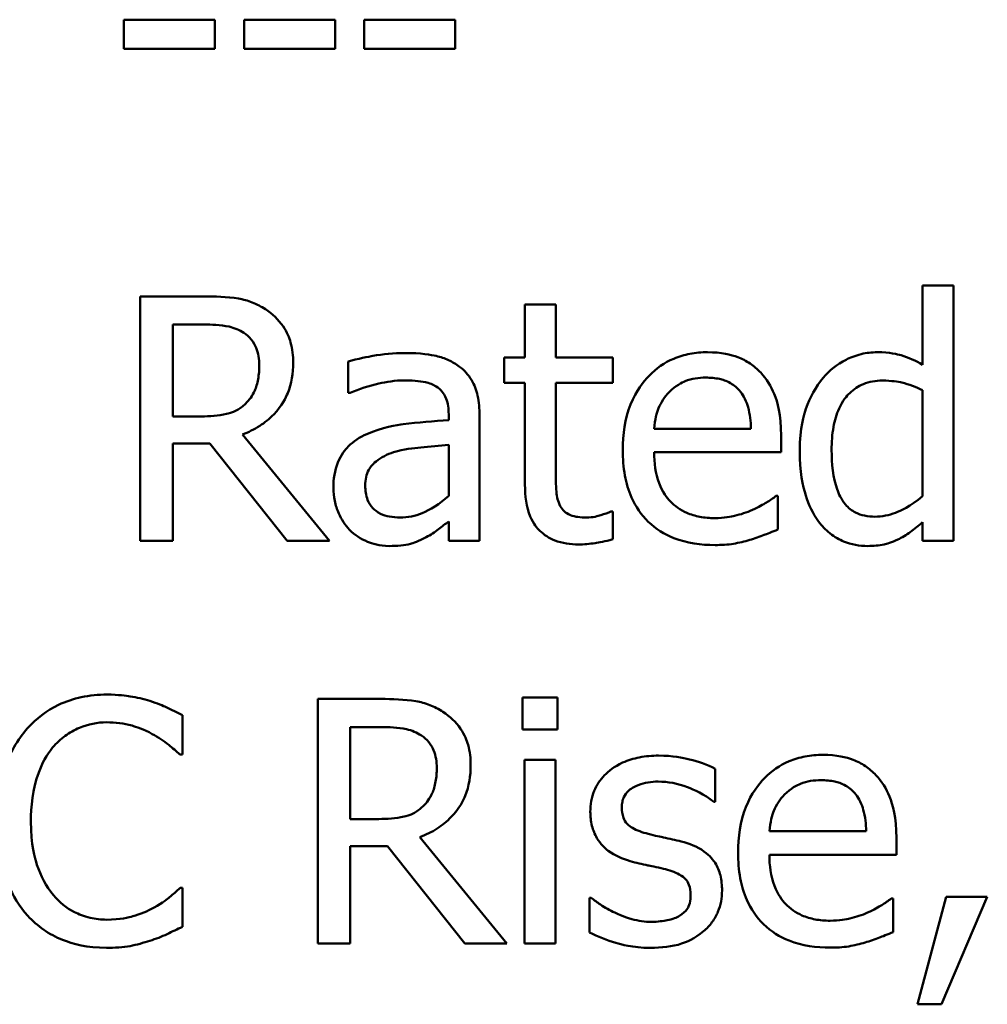
# Model space of a CAD drawing. Units: inches. Extents: x 0.05 to 2.15, y 0.02 to 1.68.
# Drawn here: x 1.67 to 1.71, y 0.62 to 0.65 of the extents above; entities that cross this region are included whole.
import ezdxf

# ---------------------------------------------------------------- set-up
doc = ezdxf.new("R2010")
doc.units = ezdxf.units.IN
doc.header["$LTSCALE"] = 0.1
doc.header["$MEASUREMENT"] = 0
doc.layers.add('Visible (ANSI)', color=7, linetype='Continuous', lineweight=50)

msp = doc.modelspace()

# ---------------------------------------------------------------- linework, layer by layer
at = {"layer": 'Visible (ANSI)'}
for p, q in [((1.681656, 0.652682), (1.678376, 0.652682)), ((1.678376, 0.652682), (1.678376, 0.651628)), ((1.681656, 0.651628), (1.681656, 0.652682)), ((1.682703, 0.652682), (1.682703, 0.651628)), ((1.685982, 0.652682), (1.682703, 0.652682)), ((1.685982, 0.651628), (1.685982, 0.652682)), ((1.690309, 0.652682), (1.687029, 0.652682)), ((1.687029, 0.652682), (1.687029, 0.651628)), ((1.690309, 0.651628), (1.690309, 0.652682)), ((1.678376, 0.651628), (1.681656, 0.651628)), ((1.682703, 0.651628), (1.685982, 0.651628)), ((1.687029, 0.651628), (1.690309, 0.651628)), ((1.70824, 0.643117), (1.707128, 0.643117)), ((1.707128, 0.643117), (1.707128, 0.640265)), ((1.70824, 0.633925), (1.70824, 0.643117)), ((1.681234, 0.642725), (1.678966, 0.642725)), ((1.678966, 0.642725), (1.678966, 0.633925)), ((1.693928, 0.642426), (1.692815, 0.642426)), ((1.692815, 0.642426), (1.692815, 0.640529)), ((1.693928, 0.640529), (1.693928, 0.642426)), ((1.680136, 0.641712), (1.681298, 0.641712)), ((1.680136, 0.638404), (1.680136, 0.641712)), ((1.686454, 0.640386), (1.686454, 0.639252)), ((1.692815, 0.640529), (1.692067, 0.640529)), ((1.692067, 0.640529), (1.692067, 0.639609)), ((1.695974, 0.640529), (1.693928, 0.640529)), ((1.695974, 0.639609), (1.695974, 0.640529)), ((1.692067, 0.639609), (1.692815, 0.639609)), ((1.692815, 0.639609), (1.692815, 0.63595)), ((1.693928, 0.639609), (1.695974, 0.639609)), ((1.693928, 0.636464), (1.693928, 0.639609)), ((1.686454, 0.639252), (1.686518, 0.639252)), ((1.707128, 0.639345), (1.707128, 0.63553)), ((1.681163, 0.638404), (1.680136, 0.638404)), ((1.69007, 0.638482), (1.69007, 0.638268)), ((1.691182, 0.633925), (1.691182, 0.638439)), ((1.700952, 0.637961), (1.697465, 0.637961)), ((1.685777, 0.633925), (1.682646, 0.637755)), ((1.702036, 0.637113), (1.702036, 0.637719)), ((1.680136, 0.633925), (1.680136, 0.637427)), ((1.680136, 0.637427), (1.681477, 0.637427)), ((1.681477, 0.637427), (1.684258, 0.633925)), ((1.69007, 0.637384), (1.69007, 0.635551)), ((1.697465, 0.637113), (1.702036, 0.637113)), ((1.701915, 0.635544), (1.701851, 0.635544)), ((1.701915, 0.634332), (1.701915, 0.635544)), ((1.695974, 0.63498), (1.69591, 0.63498)), ((1.695974, 0.633982), (1.695974, 0.63498)), ((1.69007, 0.634624), (1.69007, 0.633925)), ((1.707128, 0.634595), (1.707128, 0.633925)), ((1.678966, 0.633925), (1.680136, 0.633925)), ((1.684258, 0.633925), (1.685777, 0.633925)), ((1.69007, 0.633925), (1.691182, 0.633925)), ((1.707128, 0.633925), (1.70824, 0.633925)), ((1.693992, 0.628293), (1.69273, 0.628293)), ((1.69273, 0.628293), (1.69273, 0.627138)), ((1.693992, 0.627138), (1.693992, 0.628293)), ((1.687624, 0.628236), (1.685356, 0.628236)), ((1.685356, 0.628236), (1.685356, 0.619436)), ((1.680485, 0.626239), (1.680485, 0.627651)), ((1.686526, 0.623915), (1.686526, 0.627223)), ((1.686526, 0.627223), (1.687688, 0.627223)), ((1.69273, 0.627138), (1.693992, 0.627138)), ((1.680393, 0.626239), (1.680485, 0.626239)), ((1.692801, 0.62604), (1.692801, 0.619436)), ((1.693914, 0.62604), (1.692801, 0.62604)), ((1.693914, 0.619436), (1.693914, 0.62604)), ((1.699668, 0.624528), (1.699668, 0.625719)), ((1.699611, 0.624528), (1.699668, 0.624528)), ((1.687552, 0.623915), (1.686526, 0.623915)), ((1.705103, 0.623472), (1.701615, 0.623472)), ((1.692166, 0.619436), (1.689036, 0.623266)), ((1.706186, 0.622624), (1.706186, 0.62323)), ((1.686526, 0.619436), (1.686526, 0.622938)), ((1.686526, 0.622938), (1.687866, 0.622938)), ((1.687866, 0.622938), (1.690647, 0.619436)), ((1.701615, 0.622624), (1.706186, 0.622624)), ((1.680485, 0.621433), (1.6804, 0.621433)), ((1.680485, 0.620035), (1.680485, 0.621433)), ((1.69514, 0.621083), (1.69514, 0.619835)), ((1.695197, 0.621083), (1.69514, 0.621083)), ((1.706065, 0.621055), (1.706001, 0.621055)), ((1.706065, 0.619843), (1.706065, 0.621055)), ((1.707984, 0.621119), (1.706942, 0.617247)), ((1.707805, 0.617247), (1.70946, 0.621119)), ((1.70946, 0.621119), (1.707984, 0.621119)), ((1.685356, 0.619436), (1.686526, 0.619436)), ((1.690647, 0.619436), (1.692166, 0.619436)), ((1.692801, 0.619436), (1.693914, 0.619436)), ((1.706942, 0.617247), (1.707805, 0.617247))]:
    msp.add_line(p, q, dxfattribs=at)
for points, knots in [([(1.683473, 0.642262), (1.683323, 0.642359), (1.683165, 0.642441), (1.682837, 0.64257), (1.682671, 0.642616), (1.682082, 0.64271), (1.681657, 0.642725), (1.681234, 0.642725)], [-0.04428858, -0.04428858, -0.04428858, -0.04428858, -0.034062, -0.034062, -0.02416409, -0.02416409, 0, 0, 0, 0]), ([(1.684472, 0.640336), (1.684472, 0.640582), (1.684446, 0.640832), (1.684333, 0.641238), (1.684256, 0.641433), (1.683938, 0.641896), (1.683725, 0.642099), (1.683473, 0.642262)], [-0.05317479, -0.05317479, -0.05317479, -0.05317479, -0.03212086, -0.03212086, -0.01711833, -0.01711833, 0, 0, 0, 0]), ([(1.681298, 0.641712), (1.681495, 0.641712), (1.681859, 0.641704), (1.682353, 0.641591), (1.682533, 0.64152), (1.682696, 0.641413)], [-0.02895241, -0.02895241, -0.02895241, -0.02895241, -0.01112793, -0.01112793, 0, 0, 0, 0]), ([(1.682696, 0.641413), (1.682795, 0.641346), (1.682884, 0.641268), (1.683048, 0.641069), (1.683101, 0.640965), (1.68322, 0.640677), (1.683252, 0.640461), (1.683252, 0.640243)], [-0.02244875, -0.02244875, -0.02244875, -0.02244875, -0.01779387, -0.01779387, -0.01241799, -0.01241799, 0, 0, 0, 0]), ([(1.688472, 0.640686), (1.68809, 0.640686), (1.687711, 0.640649), (1.687223, 0.640558), (1.686769, 0.640474), (1.686454, 0.640386)], [-0.08173751, -0.08173751, -0.08173751, -0.08173751, -0.01869204, -0.01869204, 0, 0, 0, 0]), ([(1.690462, 0.640193), (1.690339, 0.640286), (1.690207, 0.640364), (1.689925, 0.640494), (1.689777, 0.640544), (1.689438, 0.640621), (1.689092, 0.640686), (1.688472, 0.640686)], [-0.09309002, -0.09309002, -0.09309002, -0.09309002, -0.06449296, -0.06449296, -0.03542482, -0.03542482, 0, 0, 0, 0]), ([(1.69939, 0.640714), (1.699176, 0.640714), (1.698961, 0.640696), (1.698552, 0.640618), (1.698359, 0.640561), (1.697836, 0.640339), (1.697542, 0.640132), (1.697078, 0.639656), (1.696816, 0.63933), (1.696414, 0.638315), (1.696338, 0.63775), (1.696338, 0.637191)], [-0.1420873, -0.1420873, -0.1420873, -0.1420873, -0.1202251, -0.1202251, -0.0996598, -0.0996598, -0.0623768, -0.0623768, -0.0319299, -0.0319299, 0, 0, 0, 0]), ([(1.701302, 0.63998), (1.701187, 0.640103), (1.701061, 0.640213), (1.700782, 0.640401), (1.700634, 0.640477), (1.700236, 0.640627), (1.69989, 0.640714), (1.69939, 0.640714)], [-0.06566561, -0.06566561, -0.06566561, -0.06566561, -0.047039, -0.047039, -0.02855661, -0.02855661, 0, 0, 0, 0]), ([(1.705495, 0.640714), (1.705301, 0.640714), (1.705109, 0.640692), (1.704697, 0.640593), (1.704514, 0.640515), (1.704056, 0.640284), (1.70378, 0.640067), (1.703548, 0.639794)], [-0.03689532, -0.03689532, -0.03689532, -0.03689532, -0.029369, -0.029369, -0.02045824, -0.02045824, 0, 0, 0, 0]), ([(1.707128, 0.640265), (1.706884, 0.640402), (1.706622, 0.640523), (1.70623, 0.640641), (1.705957, 0.640714), (1.705495, 0.640714)], [-0.08345415, -0.08345415, -0.08345415, -0.08345415, -0.02642427, -0.02642427, 0, 0, 0, 0]), ([(1.682646, 0.637755), (1.682863, 0.637835), (1.683071, 0.637937), (1.683452, 0.638181), (1.683621, 0.638319), (1.684073, 0.638792), (1.684212, 0.639088), (1.684416, 0.639589), (1.684472, 0.639961), (1.684472, 0.640336)], [-0.04070359, -0.04070359, -0.04070359, -0.04070359, -0.03566479, -0.03566479, -0.03087208, -0.03087208, -0.02143277, -0.02143277, 0, 0, 0, 0]), ([(1.683252, 0.640243), (1.683252, 0.640078), (1.68324, 0.639911), (1.683181, 0.639585), (1.683138, 0.639448), (1.683006, 0.639152), (1.682896, 0.638995), (1.682753, 0.63886)], [-0.02576644, -0.02576644, -0.02576644, -0.02576644, -0.01851225, -0.01851225, -0.01121456, -0.01121456, 0, 0, 0, 0]), ([(1.691182, 0.638439), (1.691182, 0.638677), (1.691163, 0.638921), (1.691065, 0.639352), (1.690996, 0.639541), (1.690781, 0.639904), (1.690637, 0.640063), (1.690462, 0.640193)], [-0.03769246, -0.03769246, -0.03769246, -0.03769246, -0.02410405, -0.02410405, -0.01248569, -0.01248569, 0, 0, 0, 0]), ([(1.702036, 0.637719), (1.702036, 0.63847), (1.701908, 0.638918), (1.701672, 0.639496), (1.701513, 0.639756), (1.701302, 0.63998)], [-0.03569173, -0.03569173, -0.03569173, -0.03569173, -0.01758176, -0.01758176, 0, 0, 0, 0]), ([(1.686518, 0.639252), (1.686855, 0.639395), (1.687202, 0.639509), (1.687815, 0.639643), (1.688148, 0.639701), (1.688465, 0.639701)], [-0.04359024, -0.04359024, -0.04359024, -0.04359024, -0.01815284, -0.01815284, 0, 0, 0, 0]), ([(1.688465, 0.639701), (1.68871, 0.639701), (1.689016, 0.639683), (1.689371, 0.639604), (1.689503, 0.639555), (1.68962, 0.63948)], [-0.02085074, -0.02085074, -0.02085074, -0.02085074, -0.00796314, -0.00796314, 0, 0, 0, 0]), ([(1.698007, 0.639281), (1.698243, 0.639517), (1.69846, 0.639622), (1.698815, 0.63977), (1.699076, 0.639801), (1.699326, 0.639801)], [-0.02193487, -0.02193487, -0.02193487, -0.02193487, -0.01429651, -0.01429651, 0, 0, 0, 0]), ([(1.699326, 0.639801), (1.699492, 0.639801), (1.699662, 0.639788), (1.699921, 0.639729), (1.700062, 0.639688), (1.700353, 0.639521), (1.700475, 0.639417), (1.700574, 0.639288)], [-0.03544814, -0.03544814, -0.03544814, -0.03544814, -0.01919041, -0.01919041, -0.00931869, -0.00931869, 0, 0, 0, 0]), ([(1.703548, 0.639794), (1.703275, 0.639462), (1.703074, 0.639086), (1.702854, 0.638465), (1.702706, 0.637993), (1.702706, 0.637177)], [-0.1338582, -0.1338582, -0.1338582, -0.1338582, -0.0466218, -0.0466218, 0, 0, 0, 0]), ([(1.703855, 0.637198), (1.703855, 0.637473), (1.703873, 0.637754), (1.703963, 0.638252), (1.704028, 0.638479), (1.704253, 0.638969), (1.704401, 0.639139), (1.704649, 0.639384), (1.704812, 0.639493), (1.705214, 0.639658), (1.705445, 0.639694), (1.70568, 0.639694)], [-0.04731551, -0.04731551, -0.04731551, -0.04731551, -0.03973029, -0.03973029, -0.03331553, -0.03331553, -0.0248377, -0.0248377, -0.01341086, -0.01341086, 0, 0, 0, 0]), ([(1.70568, 0.639694), (1.70602, 0.639694), (1.706253, 0.63965), (1.706637, 0.639562), (1.706896, 0.639457), (1.707128, 0.639345)], [-0.02245918, -0.02245918, -0.02245918, -0.02245918, -0.01467945, -0.01467945, 0, 0, 0, 0]), ([(1.68962, 0.63948), (1.689701, 0.639429), (1.689772, 0.639367), (1.689879, 0.639236), (1.689937, 0.639152), (1.690047, 0.638874), (1.69007, 0.638679), (1.69007, 0.638482)], [-0.02898158, -0.02898158, -0.02898158, -0.02898158, -0.01898759, -0.01898759, -0.01127432, -0.01127432, 0, 0, 0, 0]), ([(1.697465, 0.637961), (1.697494, 0.638299), (1.697562, 0.638534), (1.697717, 0.638917), (1.697845, 0.63911), (1.698007, 0.639281)], [-0.02362656, -0.02362656, -0.02362656, -0.02362656, -0.01342537, -0.01342537, 0, 0, 0, 0]), ([(1.700574, 0.639288), (1.700636, 0.639211), (1.700688, 0.639128), (1.700787, 0.638926), (1.700823, 0.638818), (1.700915, 0.638491), (1.700944, 0.638218), (1.700952, 0.637961)], [-0.02299672, -0.02299672, -0.02299672, -0.02299672, -0.01937435, -0.01937435, -0.01468162, -0.01468162, 0, 0, 0, 0]), ([(1.682753, 0.63886), (1.682661, 0.638768), (1.682558, 0.638691), (1.682279, 0.63854), (1.682132, 0.638506), (1.681777, 0.638427), (1.681465, 0.638404), (1.681163, 0.638404)], [-0.02325482, -0.02325482, -0.02325482, -0.02325482, -0.02079977, -0.02079977, -0.01727003, -0.01727003, 0, 0, 0, 0]), ([(1.69007, 0.638268), (1.689527, 0.638237), (1.688976, 0.63819), (1.688228, 0.638095), (1.687671, 0.638021), (1.687125, 0.637769)], [-0.1235061, -0.1235061, -0.1235061, -0.1235061, -0.0344129, -0.0344129, 0, 0, 0, 0]), ([(1.687125, 0.637769), (1.686876, 0.637659), (1.686642, 0.637513), (1.686347, 0.637213), (1.686195, 0.637033), (1.685964, 0.636458), (1.685919, 0.636147), (1.685919, 0.635836)], [-0.06756847, -0.06756847, -0.06756847, -0.06756847, -0.03536887, -0.03536887, -0.01777976, -0.01777976, 0, 0, 0, 0]), ([(1.688087, 0.637113), (1.688458, 0.637225), (1.6888, 0.637261), (1.689383, 0.637319), (1.689752, 0.637355), (1.69007, 0.637384)], [-0.03370673, -0.03370673, -0.03370673, -0.03370673, -0.01821526, -0.01821526, 0, 0, 0, 0]), ([(1.696338, 0.637191), (1.696338, 0.636884), (1.696361, 0.636575), (1.696466, 0.636004), (1.696543, 0.635741), (1.696798, 0.63516), (1.696997, 0.634867), (1.697522, 0.634357), (1.69783, 0.634164), (1.698645, 0.633843), (1.699157, 0.633775), (1.699661, 0.633775)], [-0.1037061, -0.1037061, -0.1037061, -0.1037061, -0.0861984, -0.0861984, -0.0706064, -0.0706064, -0.0500083, -0.0500083, -0.0288323, -0.0288323, 0, 0, 0, 0]), ([(1.702706, 0.637177), (1.702706, 0.636411), (1.702819, 0.635901), (1.703031, 0.635226), (1.703178, 0.634904), (1.703384, 0.634624)], [-0.04048262, -0.04048262, -0.04048262, -0.04048262, -0.01986522, -0.01986522, 0, 0, 0, 0]), ([(1.705416, 0.634795), (1.70529, 0.634795), (1.705163, 0.634806), (1.704927, 0.634857), (1.704819, 0.634893), (1.704576, 0.635016), (1.704455, 0.635113), (1.704199, 0.635414), (1.704109, 0.635624), (1.703905, 0.636201), (1.703855, 0.6367), (1.703855, 0.637198)], [-0.05742821, -0.05742821, -0.05742821, -0.05742821, -0.0516871, -0.0516871, -0.04648402, -0.04648402, -0.03933163, -0.03933163, -0.02850515, -0.02850515, 0, 0, 0, 0]), ([(1.687067, 0.635915), (1.687067, 0.636018), (1.687077, 0.636121), (1.68712, 0.636312), (1.687151, 0.6364), (1.687237, 0.636559), (1.687307, 0.636663), (1.687642, 0.636937), (1.687857, 0.637042), (1.688087, 0.637113)], [-0.04894456, -0.04894456, -0.04894456, -0.04894456, -0.03619817, -0.03619817, -0.02471921, -0.02471921, -0.01374236, -0.01374236, 0, 0, 0, 0]), ([(1.699647, 0.634745), (1.699466, 0.634745), (1.699285, 0.634759), (1.698946, 0.634824), (1.698788, 0.63487), (1.698412, 0.635036), (1.698214, 0.635174), (1.697929, 0.635474), (1.697768, 0.635676), (1.697511, 0.63635), (1.697465, 0.636737), (1.697465, 0.637113)], [-0.1104387, -0.1104387, -0.1104387, -0.1104387, -0.0892633, -0.0892633, -0.0700078, -0.0700078, -0.0411115, -0.0411115, -0.0214725, -0.0214725, 0, 0, 0, 0]), ([(1.694085, 0.63518), (1.694044, 0.635259), (1.694012, 0.63534), (1.693966, 0.635512), (1.693951, 0.6356), (1.693929, 0.635947), (1.693928, 0.636206), (1.693928, 0.636464)], [-0.02491724, -0.02491724, -0.02491724, -0.02491724, -0.01987876, -0.01987876, -0.01474373, -0.01474373, 0, 0, 0, 0]), ([(1.685919, 0.635836), (1.685919, 0.635677), (1.685935, 0.635519), (1.686001, 0.635208), (1.68605, 0.635059), (1.68621, 0.634697), (1.686337, 0.634496), (1.686504, 0.634324)], [-0.0316051, -0.0316051, -0.0316051, -0.0316051, -0.02262053, -0.02262053, -0.01367934, -0.01367934, 0, 0, 0, 0]), ([(1.688323, 0.634767), (1.688194, 0.634767), (1.688064, 0.634776), (1.687829, 0.634821), (1.687721, 0.634853), (1.687489, 0.634964), (1.687401, 0.635039), (1.687258, 0.635188), (1.687196, 0.63529), (1.68709, 0.635565), (1.687067, 0.635742), (1.687067, 0.635915)], [-0.02966207, -0.02966207, -0.02966207, -0.02966207, -0.02538916, -0.02538916, -0.02169113, -0.02169113, -0.01681675, -0.01681675, -0.00987999, -0.00987999, 0, 0, 0, 0]), ([(1.692815, 0.63595), (1.692815, 0.635541), (1.692866, 0.63514), (1.693121, 0.634532), (1.693259, 0.634378), (1.693503, 0.63414), (1.693684, 0.634024), (1.694157, 0.633837), (1.69445, 0.633797), (1.694741, 0.633797)], [-0.04503584, -0.04503584, -0.04503584, -0.04503584, -0.0361138, -0.0361138, -0.02908346, -0.02908346, -0.01659344, -0.01659344, 0, 0, 0, 0]), ([(1.69007, 0.635551), (1.689743, 0.635256), (1.689393, 0.635034), (1.688863, 0.634813), (1.688597, 0.634767), (1.688323, 0.634767)], [-0.03280138, -0.03280138, -0.03280138, -0.03280138, -0.01566871, -0.01566871, 0, 0, 0, 0]), ([(1.701851, 0.635544), (1.701747, 0.635457), (1.701624, 0.635375), (1.701394, 0.635236), (1.701238, 0.63515), (1.701002, 0.635038)], [-0.03008048, -0.03008048, -0.03008048, -0.03008048, -0.01492095, -0.01492095, 0, 0, 0, 0]), ([(1.707128, 0.63553), (1.706695, 0.63516), (1.706323, 0.635001), (1.70592, 0.634847), (1.705672, 0.634795), (1.705416, 0.634795)], [-0.02462432, -0.02462432, -0.02462432, -0.02462432, -0.01463526, -0.01463526, 0, 0, 0, 0]), ([(1.695019, 0.634767), (1.69482, 0.634767), (1.69462, 0.634787), (1.69435, 0.634891), (1.694279, 0.634942), (1.694171, 0.635039), (1.694121, 0.635105), (1.694085, 0.63518)], [-0.01371636, -0.01371636, -0.01371636, -0.01371636, -0.00832185, -0.00832185, -0.00479763, -0.00479763, 0, 0, 0, 0]), ([(1.701002, 0.635038), (1.700798, 0.634946), (1.700581, 0.634878), (1.700242, 0.634799), (1.699987, 0.634745), (1.699647, 0.634745)], [-0.05419048, -0.05419048, -0.05419048, -0.05419048, -0.01942887, -0.01942887, 0, 0, 0, 0]), ([(1.69591, 0.63498), (1.695816, 0.634939), (1.695667, 0.634889), (1.695443, 0.634816), (1.695287, 0.634767), (1.695019, 0.634767)], [-0.03423426, -0.03423426, -0.03423426, -0.03423426, -0.01531658, -0.01531658, 0, 0, 0, 0]), ([(1.686504, 0.634324), (1.686691, 0.634138), (1.686906, 0.633995), (1.687318, 0.633822), (1.687578, 0.63374), (1.687923, 0.63374)], [-0.04811469, -0.04811469, -0.04811469, -0.04811469, -0.0197134, -0.0197134, 0, 0, 0, 0]), ([(1.689264, 0.634061), (1.68942, 0.634138), (1.689569, 0.634239), (1.689826, 0.63444), (1.689947, 0.634533), (1.69007, 0.634624)], [-0.01867648, -0.01867648, -0.01867648, -0.01867648, -0.00872201, -0.00872201, 0, 0, 0, 0]), ([(1.700909, 0.633961), (1.701082, 0.634009), (1.701263, 0.634074), (1.701513, 0.634171), (1.701727, 0.634255), (1.701915, 0.634332)], [-0.03496862, -0.03496862, -0.03496862, -0.03496862, -0.01161381, -0.01161381, 0, 0, 0, 0]), ([(1.703384, 0.634624), (1.703501, 0.634465), (1.703636, 0.634322), (1.70397, 0.634056), (1.704143, 0.633967), (1.704563, 0.633792), (1.704857, 0.63374), (1.70516, 0.63374)], [-0.03355023, -0.03355023, -0.03355023, -0.03355023, -0.02603093, -0.02603093, -0.01730653, -0.01730653, 0, 0, 0, 0]), ([(1.706236, 0.633975), (1.706392, 0.634048), (1.706545, 0.634135), (1.706834, 0.634353), (1.706982, 0.634474), (1.707128, 0.634595)], [-0.020692, -0.020692, -0.020692, -0.020692, -0.01087338, -0.01087338, 0, 0, 0, 0]), ([(1.687923, 0.63374), (1.688215, 0.63374), (1.688493, 0.633761), (1.688783, 0.633847), (1.688981, 0.633909), (1.689264, 0.634061)], [-0.06176142, -0.06176142, -0.06176142, -0.06176142, -0.01832345, -0.01832345, 0, 0, 0, 0]), ([(1.694741, 0.633797), (1.69494, 0.633797), (1.695143, 0.633816), (1.695478, 0.633868), (1.695698, 0.633907), (1.695974, 0.633982)], [-0.03975774, -0.03975774, -0.03975774, -0.03975774, -0.01635724, -0.01635724, 0, 0, 0, 0]), ([(1.699661, 0.633775), (1.699872, 0.633775), (1.700116, 0.633785), (1.700522, 0.633856), (1.700717, 0.633905), (1.700909, 0.633961)], [-0.02356368, -0.02356368, -0.02356368, -0.02356368, -0.01145043, -0.01145043, 0, 0, 0, 0]), ([(1.70516, 0.63374), (1.705354, 0.63374), (1.705559, 0.633755), (1.705833, 0.633821), (1.706014, 0.633867), (1.706236, 0.633975)], [-0.04543921, -0.04543921, -0.04543921, -0.04543921, -0.01414461, -0.01414461, 0, 0, 0, 0]), ([(1.677768, 0.628393), (1.677458, 0.628393), (1.677149, 0.628365), (1.67656, 0.62824), (1.676288, 0.628149), (1.675596, 0.627818), (1.675225, 0.627535), (1.674909, 0.627181)], [-0.06160175, -0.06160175, -0.06160175, -0.06160175, -0.04384066, -0.04384066, -0.02716361, -0.02716361, 0, 0, 0, 0]), ([(1.679316, 0.628165), (1.679082, 0.628236), (1.67884, 0.628289), (1.678476, 0.628349), (1.67819, 0.628393), (1.677768, 0.628393)], [-0.07137451, -0.07137451, -0.07137451, -0.07137451, -0.02412462, -0.02412462, 0, 0, 0, 0]), ([(1.680485, 0.627651), (1.680293, 0.627755), (1.680097, 0.627851), (1.679795, 0.627986), (1.679582, 0.628078), (1.679316, 0.628165)], [-0.04737973, -0.04737973, -0.04737973, -0.04737973, -0.01602711, -0.01602711, 0, 0, 0, 0]), ([(1.689863, 0.627773), (1.689713, 0.62787), (1.689554, 0.627952), (1.689227, 0.628081), (1.689061, 0.628127), (1.688472, 0.628221), (1.688047, 0.628236), (1.687624, 0.628236)], [-0.04428858, -0.04428858, -0.04428858, -0.04428858, -0.034062, -0.034062, -0.02416409, -0.02416409, 0, 0, 0, 0]), ([(1.690861, 0.625847), (1.690861, 0.626093), (1.690836, 0.626343), (1.690723, 0.626749), (1.690646, 0.626944), (1.690328, 0.627407), (1.690115, 0.62761), (1.689863, 0.627773)], [-0.05317479, -0.05317479, -0.05317479, -0.05317479, -0.03212086, -0.03212086, -0.01711833, -0.01711833, 0, 0, 0, 0]), ([(1.675814, 0.626489), (1.675947, 0.626645), (1.676096, 0.626785), (1.676422, 0.627025), (1.676596, 0.627123), (1.677093, 0.627331), (1.677421, 0.627395), (1.677761, 0.627395)], [-0.04242512, -0.04242512, -0.04242512, -0.04242512, -0.03081258, -0.03081258, -0.01943776, -0.01943776, 0, 0, 0, 0]), ([(1.677761, 0.627395), (1.678065, 0.627395), (1.678379, 0.627364), (1.678811, 0.627235), (1.679087, 0.627148), (1.679401, 0.626974)], [-0.06293124, -0.06293124, -0.06293124, -0.06293124, -0.02051284, -0.02051284, 0, 0, 0, 0]), ([(1.687688, 0.627223), (1.687885, 0.627223), (1.688249, 0.627215), (1.688742, 0.627102), (1.688923, 0.627031), (1.689086, 0.626924)], [-0.02895241, -0.02895241, -0.02895241, -0.02895241, -0.01112793, -0.01112793, 0, 0, 0, 0]), ([(1.674909, 0.627181), (1.67454, 0.626763), (1.674273, 0.626282), (1.673982, 0.625435), (1.67381, 0.624826), (1.67381, 0.623829)], [-0.1512021, -0.1512021, -0.1512021, -0.1512021, -0.0570085, -0.0570085, 0, 0, 0, 0]), ([(1.679401, 0.626974), (1.679606, 0.626861), (1.679813, 0.62673), (1.680129, 0.62647), (1.680263, 0.626357), (1.680393, 0.626239)], [-0.02336792, -0.02336792, -0.02336792, -0.02336792, -0.01001987, -0.01001987, 0, 0, 0, 0]), ([(1.689086, 0.626924), (1.689185, 0.626857), (1.689274, 0.626779), (1.689437, 0.62658), (1.689491, 0.626476), (1.68961, 0.626188), (1.689642, 0.625972), (1.689642, 0.625754)], [-0.02244875, -0.02244875, -0.02244875, -0.02244875, -0.01779387, -0.01779387, -0.01241799, -0.01241799, 0, 0, 0, 0]), ([(1.67503, 0.623829), (1.67503, 0.624353), (1.675089, 0.624976), (1.675432, 0.625911), (1.675594, 0.626222), (1.675814, 0.626489)], [-0.05696657, -0.05696657, -0.05696657, -0.05696657, -0.01980121, -0.01980121, 0, 0, 0, 0]), ([(1.697629, 0.626197), (1.697396, 0.626197), (1.697161, 0.626178), (1.696726, 0.626093), (1.696524, 0.626032), (1.696029, 0.625805), (1.69582, 0.625631), (1.695522, 0.625325), (1.695396, 0.625139), (1.69521, 0.624689), (1.695169, 0.624436), (1.695169, 0.624178)], [-0.05415307, -0.05415307, -0.05415307, -0.05415307, -0.04625297, -0.04625297, -0.03913687, -0.03913687, -0.02781055, -0.02781055, -0.01474114, -0.01474114, 0, 0, 0, 0]), ([(1.699668, 0.625719), (1.699382, 0.625875), (1.699051, 0.625984), (1.698518, 0.626114), (1.698125, 0.626197), (1.697629, 0.626197)], [-0.0698447, -0.0698447, -0.0698447, -0.0698447, -0.02833978, -0.02833978, 0, 0, 0, 0]), ([(1.703541, 0.626225), (1.703326, 0.626225), (1.703112, 0.626207), (1.702702, 0.626129), (1.70251, 0.626072), (1.701987, 0.62585), (1.701693, 0.625643), (1.701228, 0.625167), (1.700967, 0.624841), (1.700565, 0.623826), (1.700489, 0.623261), (1.700489, 0.622702)], [-0.1420873, -0.1420873, -0.1420873, -0.1420873, -0.1202251, -0.1202251, -0.0996598, -0.0996598, -0.0623768, -0.0623768, -0.0319299, -0.0319299, 0, 0, 0, 0]), ([(1.705452, 0.625491), (1.705338, 0.625614), (1.705211, 0.625724), (1.704933, 0.625912), (1.704785, 0.625988), (1.704386, 0.626138), (1.70404, 0.626225), (1.703541, 0.626225)], [-0.06566561, -0.06566561, -0.06566561, -0.06566561, -0.047039, -0.047039, -0.02855661, -0.02855661, 0, 0, 0, 0]), ([(1.689036, 0.623266), (1.689253, 0.623347), (1.689461, 0.623448), (1.689841, 0.623692), (1.690011, 0.62383), (1.690463, 0.624303), (1.690602, 0.624599), (1.690805, 0.6251), (1.690861, 0.625472), (1.690861, 0.625847)], [-0.04070359, -0.04070359, -0.04070359, -0.04070359, -0.03566479, -0.03566479, -0.03087208, -0.03087208, -0.02143277, -0.02143277, 0, 0, 0, 0]), ([(1.689642, 0.625754), (1.689642, 0.625589), (1.68963, 0.625422), (1.689571, 0.625096), (1.689527, 0.624959), (1.689396, 0.624663), (1.689285, 0.624506), (1.689143, 0.624371)], [-0.02576644, -0.02576644, -0.02576644, -0.02576644, -0.01851225, -0.01851225, -0.01121456, -0.01121456, 0, 0, 0, 0]), ([(1.706186, 0.62323), (1.706186, 0.623981), (1.706059, 0.624429), (1.705822, 0.625007), (1.705663, 0.625267), (1.705452, 0.625491)], [-0.03569173, -0.03569173, -0.03569173, -0.03569173, -0.01758176, -0.01758176, 0, 0, 0, 0]), ([(1.696303, 0.624335), (1.696303, 0.624401), (1.696308, 0.624466), (1.696334, 0.62459), (1.696352, 0.624648), (1.696419, 0.624791), (1.696477, 0.624867), (1.696672, 0.625044), (1.69682, 0.625108), (1.697122, 0.625229), (1.697365, 0.625262), (1.697608, 0.625262)], [-0.02493802, -0.02493802, -0.02493802, -0.02493802, -0.02307235, -0.02307235, -0.02134234, -0.02134234, -0.01857788, -0.01857788, -0.01384033, -0.01384033, 0, 0, 0, 0]), ([(1.697608, 0.625262), (1.697971, 0.625262), (1.698323, 0.625194), (1.69891, 0.624973), (1.699251, 0.624816), (1.699611, 0.624528)], [-0.06278411, -0.06278411, -0.06278411, -0.06278411, -0.02639476, -0.02639476, 0, 0, 0, 0]), ([(1.702157, 0.624792), (1.702394, 0.625028), (1.70261, 0.625133), (1.702965, 0.625281), (1.703226, 0.625312), (1.703477, 0.625312)], [-0.02193487, -0.02193487, -0.02193487, -0.02193487, -0.01429651, -0.01429651, 0, 0, 0, 0]), ([(1.703477, 0.625312), (1.703642, 0.625312), (1.703812, 0.625299), (1.704072, 0.62524), (1.704212, 0.625199), (1.704504, 0.625032), (1.704625, 0.624928), (1.704725, 0.624799)], [-0.03544814, -0.03544814, -0.03544814, -0.03544814, -0.01919041, -0.01919041, -0.00931869, -0.00931869, 0, 0, 0, 0]), ([(1.701615, 0.623472), (1.701644, 0.62381), (1.701712, 0.624045), (1.701867, 0.624428), (1.701996, 0.624621), (1.702157, 0.624792)], [-0.02362656, -0.02362656, -0.02362656, -0.02362656, -0.01342537, -0.01342537, 0, 0, 0, 0]), ([(1.704725, 0.624799), (1.704786, 0.624722), (1.704838, 0.624639), (1.704938, 0.624437), (1.704973, 0.624329), (1.705066, 0.624002), (1.705094, 0.623729), (1.705103, 0.623472)], [-0.02299672, -0.02299672, -0.02299672, -0.02299672, -0.01937435, -0.01937435, -0.01468162, -0.01468162, 0, 0, 0, 0]), ([(1.689143, 0.624371), (1.689051, 0.624279), (1.688948, 0.624202), (1.688669, 0.624051), (1.688522, 0.624017), (1.688166, 0.623938), (1.687855, 0.623915), (1.687552, 0.623915)], [-0.02325482, -0.02325482, -0.02325482, -0.02325482, -0.02079977, -0.02079977, -0.01727003, -0.01727003, 0, 0, 0, 0]), ([(1.695169, 0.624178), (1.695169, 0.624007), (1.695186, 0.623837), (1.695267, 0.623515), (1.695326, 0.623368), (1.695537, 0.623007), (1.695692, 0.622865), (1.696049, 0.622596), (1.696329, 0.622478), (1.696609, 0.622396)], [-0.03679387, -0.03679387, -0.03679387, -0.03679387, -0.0309599, -0.0309599, -0.02550399, -0.02550399, -0.01668099, -0.01668099, 0, 0, 0, 0]), ([(1.697251, 0.62338), (1.697047, 0.623432), (1.696846, 0.623502), (1.696631, 0.623629), (1.696556, 0.623678), (1.696435, 0.623807), (1.696392, 0.623879), (1.696318, 0.624077), (1.696303, 0.624209), (1.696303, 0.624335)], [-0.03292797, -0.03292797, -0.03292797, -0.03292797, -0.01732262, -0.01732262, -0.01209153, -0.01209153, -0.0072449, -0.0072449, 0, 0, 0, 0]), ([(1.67381, 0.623829), (1.67381, 0.622882), (1.673967, 0.622153), (1.674382, 0.621147), (1.674611, 0.620764), (1.674916, 0.620434)], [-0.06219323, -0.06219323, -0.06219323, -0.06219323, -0.02563062, -0.02563062, 0, 0, 0, 0]), ([(1.675843, 0.621169), (1.675571, 0.621492), (1.675381, 0.621871), (1.675171, 0.6225), (1.67503, 0.622986), (1.67503, 0.623829)], [-0.1321895, -0.1321895, -0.1321895, -0.1321895, -0.0481526, -0.0481526, 0, 0, 0, 0]), ([(1.698442, 0.623109), (1.698229, 0.623159), (1.698014, 0.623207), (1.697731, 0.623266), (1.697499, 0.623314), (1.697251, 0.62338)], [-0.05997891, -0.05997891, -0.05997891, -0.05997891, -0.01466405, -0.01466405, 0, 0, 0, 0]), ([(1.699911, 0.62134), (1.699911, 0.621524), (1.699894, 0.62171), (1.69981, 0.622046), (1.69975, 0.622196), (1.699606, 0.622425), (1.699486, 0.62259), (1.699016, 0.622924), (1.69873, 0.623035), (1.698442, 0.623109)], [-0.08418384, -0.08418384, -0.08418384, -0.08418384, -0.0569572, -0.0569572, -0.03293608, -0.03293608, -0.01697205, -0.01697205, 0, 0, 0, 0]), ([(1.700489, 0.622702), (1.700489, 0.622395), (1.700511, 0.622086), (1.700617, 0.621515), (1.700693, 0.621252), (1.700949, 0.620671), (1.701148, 0.620378), (1.701672, 0.619868), (1.701981, 0.619675), (1.702796, 0.619354), (1.703307, 0.619286), (1.703812, 0.619286)], [-0.1037061, -0.1037061, -0.1037061, -0.1037061, -0.0861984, -0.0861984, -0.0706064, -0.0706064, -0.0500083, -0.0500083, -0.0288323, -0.0288323, 0, 0, 0, 0]), ([(1.703797, 0.620256), (1.703617, 0.620256), (1.703435, 0.62027), (1.703096, 0.620335), (1.702939, 0.620381), (1.702563, 0.620547), (1.702365, 0.620685), (1.702079, 0.620985), (1.701918, 0.621188), (1.701662, 0.621861), (1.701615, 0.622248), (1.701615, 0.622624)], [-0.1104387, -0.1104387, -0.1104387, -0.1104387, -0.0892633, -0.0892633, -0.0700078, -0.0700078, -0.0411115, -0.0411115, -0.0214725, -0.0214725, 0, 0, 0, 0]), ([(1.696609, 0.622396), (1.696818, 0.62234), (1.697032, 0.62229), (1.697302, 0.622234), (1.697573, 0.622178), (1.6978, 0.622125)], [-0.06183674, -0.06183674, -0.06183674, -0.06183674, -0.01332877, -0.01332877, 0, 0, 0, 0]), ([(1.6978, 0.622125), (1.698004, 0.622074), (1.698208, 0.622008), (1.698484, 0.62186), (1.698547, 0.621804), (1.698643, 0.621704), (1.698687, 0.621632), (1.698761, 0.621438), (1.698777, 0.621313), (1.698777, 0.62119)], [-0.01934481, -0.01934481, -0.01934481, -0.01934481, -0.01493149, -0.01493149, -0.01186516, -0.01186516, -0.00698, -0.00698, 0, 0, 0, 0]), ([(1.6804, 0.621433), (1.68029, 0.621323), (1.680145, 0.621201), (1.679958, 0.621051), (1.67978, 0.620908), (1.679466, 0.620727)], [-0.05780919, -0.05780919, -0.05780919, -0.05780919, -0.02074267, -0.02074267, 0, 0, 0, 0]), ([(1.698777, 0.62119), (1.698777, 0.621093), (1.69877, 0.620986), (1.698726, 0.620793), (1.698694, 0.620735), (1.698591, 0.620587), (1.698489, 0.620502), (1.698385, 0.620434)], [-0.01344564, -0.01344564, -0.01344564, -0.01344564, -0.01029905, -0.01029905, -0.00708474, -0.00708474, 0, 0, 0, 0]), ([(1.699248, 0.619878), (1.69936, 0.619973), (1.699461, 0.62008), (1.699651, 0.620337), (1.699716, 0.620468), (1.699862, 0.620818), (1.699911, 0.621074), (1.699911, 0.62134)], [-0.02720001, -0.02720001, -0.02720001, -0.02720001, -0.02167434, -0.02167434, -0.01518245, -0.01518245, 0, 0, 0, 0]), ([(1.677761, 0.620292), (1.677559, 0.620292), (1.677359, 0.620314), (1.676932, 0.620414), (1.676743, 0.620492), (1.676308, 0.620713), (1.676057, 0.620918), (1.675843, 0.621169)], [-0.03562894, -0.03562894, -0.03562894, -0.03562894, -0.02789182, -0.02789182, -0.01883941, -0.01883941, 0, 0, 0, 0]), ([(1.696046, 0.620549), (1.695877, 0.620627), (1.695685, 0.620726), (1.695418, 0.620914), (1.695306, 0.620996), (1.695197, 0.621083)], [-0.01864101, -0.01864101, -0.01864101, -0.01864101, -0.00796091, -0.00796091, 0, 0, 0, 0]), ([(1.706001, 0.621055), (1.705897, 0.620968), (1.705774, 0.620886), (1.705545, 0.620747), (1.705388, 0.620661), (1.705152, 0.620549)], [-0.03008048, -0.03008048, -0.03008048, -0.03008048, -0.01492095, -0.01492095, 0, 0, 0, 0]), ([(1.679466, 0.620727), (1.679225, 0.620594), (1.678963, 0.620493), (1.678566, 0.620378), (1.678248, 0.620292), (1.677761, 0.620292)], [-0.08326917, -0.08326917, -0.08326917, -0.08326917, -0.02781454, -0.02781454, 0, 0, 0, 0]), ([(1.697372, 0.620213), (1.697132, 0.620213), (1.696897, 0.620246), (1.69659, 0.620335), (1.696331, 0.62041), (1.696046, 0.620549)], [-0.07304028, -0.07304028, -0.07304028, -0.07304028, -0.01812528, -0.01812528, 0, 0, 0, 0]), ([(1.705152, 0.620549), (1.704949, 0.620457), (1.704732, 0.620389), (1.704392, 0.62031), (1.704137, 0.620256), (1.703797, 0.620256)], [-0.05419048, -0.05419048, -0.05419048, -0.05419048, -0.01942887, -0.01942887, 0, 0, 0, 0]), ([(1.674916, 0.620434), (1.675089, 0.620245), (1.675281, 0.620075), (1.675704, 0.619783), (1.675929, 0.619663), (1.676536, 0.619421), (1.677052, 0.619279), (1.677747, 0.619279)], [-0.09118378, -0.09118378, -0.09118378, -0.09118378, -0.06542866, -0.06542866, -0.03972328, -0.03972328, 0, 0, 0, 0]), ([(1.698385, 0.620434), (1.69833, 0.620396), (1.698265, 0.620367), (1.698118, 0.620314), (1.698026, 0.620291), (1.697799, 0.620246), (1.697594, 0.620213), (1.697372, 0.620213)], [-0.02638106, -0.02638106, -0.02638106, -0.02638106, -0.02052041, -0.02052041, -0.01265797, -0.01265797, 0, 0, 0, 0]), ([(1.679316, 0.619536), (1.679522, 0.619601), (1.679741, 0.61968), (1.680118, 0.619863), (1.680302, 0.61995), (1.680485, 0.620035)], [-0.02395557, -0.02395557, -0.02395557, -0.02395557, -0.01157626, -0.01157626, 0, 0, 0, 0]), ([(1.69514, 0.619835), (1.695433, 0.619681), (1.695777, 0.619555), (1.696256, 0.619407), (1.696682, 0.619279), (1.697329, 0.619279)], [-0.1081547, -0.1081547, -0.1081547, -0.1081547, -0.0370001, -0.0370001, 0, 0, 0, 0]), ([(1.697329, 0.619279), (1.697725, 0.619279), (1.69812, 0.619318), (1.698609, 0.619486), (1.69892, 0.619604), (1.699248, 0.619878)], [-0.07642945, -0.07642945, -0.07642945, -0.07642945, -0.0244147, -0.0244147, 0, 0, 0, 0]), ([(1.70506, 0.619472), (1.705232, 0.61952), (1.705414, 0.619585), (1.705663, 0.619682), (1.705877, 0.619766), (1.706065, 0.619843)], [-0.03496862, -0.03496862, -0.03496862, -0.03496862, -0.01161381, -0.01161381, 0, 0, 0, 0]), ([(1.677747, 0.619279), (1.678043, 0.619279), (1.678351, 0.619294), (1.678844, 0.619391), (1.679082, 0.619458), (1.679316, 0.619536)], [-0.02870369, -0.02870369, -0.02870369, -0.02870369, -0.01407156, -0.01407156, 0, 0, 0, 0]), ([(1.703812, 0.619286), (1.704022, 0.619286), (1.704266, 0.619296), (1.704672, 0.619367), (1.704867, 0.619416), (1.70506, 0.619472)], [-0.02356368, -0.02356368, -0.02356368, -0.02356368, -0.01145043, -0.01145043, 0, 0, 0, 0])]:
    msp.add_open_spline(points, degree=3, knots=knots, dxfattribs=at)

doc.saveas('drawing.dxf')
